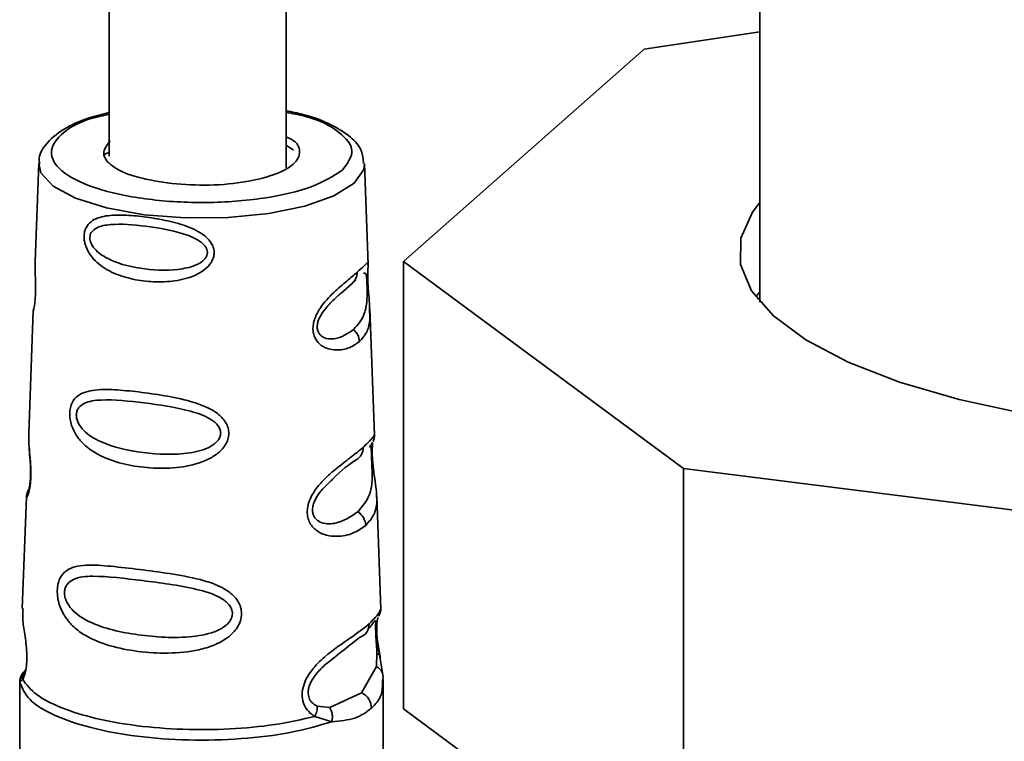
# Paper-space layout 'Blatt1' of a CAD drawing. Units: millimetres. Extents: x 0 to 5940, y 0 to 4200.
# Drawn here: x 5205 to 5226, y 1468 to 1483 of the extents above; entities that cross this region are included whole.
import ezdxf

# ---------------------------------------------------------------- set-up
doc = ezdxf.new("R2010")
doc.units = ezdxf.units.MM
doc.header["$LTSCALE"] = 10

psp = doc.layouts.new('Blatt1')

# ---------------------------------------------------------------- linework, layer by layer
at = {"color": 7, "linetype": 'Continuous', "lineweight": 35}
for p, q in [((5220.568, 1527.729), (5220.568, 1477.296)), ((5206.846, 1484.651), (5206.845, 1480.375)), ((5210.578, 1480.124), (5210.58, 1484.65)), ((5220.568, 1482.995), (5218.126, 1482.628)), ((5218.126, 1482.628), (5213.05, 1478.15)), ((5210.73, 1480.501), (5210.578, 1480.607)), ((5205.361, 1480.221), (5205.284, 1478.144)), ((5212.309, 1478.079), (5212.231, 1480.218)), ((5213.05, 1478.15), (5218.958, 1473.788)), ((5213.05, 1478.15), (5213.05, 1468.722)), ((5211.968, 1477.69), (5212.044, 1477.755)), ((5211.74, 1477.486), (5211.968, 1477.69)), ((5220.483, 1477.404), (5220.568, 1477.511)), ((5212.44, 1474.49), (5212.343, 1477.154)), ((5205.245, 1477.116), (5205.148, 1474.525)), ((5218.958, 1473.788), (5232.39, 1472.096)), ((5218.958, 1473.788), (5218.958, 1464.36)), ((5205.133, 1473.315), (5205.14, 1473.325)), ((5212.575, 1470.811), (5212.487, 1473.207)), ((5205.098, 1473.181), (5205.01, 1470.834)), ((5212.537, 1470.699), (5212.526, 1470.676)), ((5212.527, 1470.672), (5212.53, 1470.678)), ((5212.493, 1469.889), (5212.482, 1469.611)), ((5212.563, 1469.775), (5212.621, 1469.395)), ((5212.482, 1469.611), (5212.17, 1469.056)), ((5204.958, 1469.34), (5204.958, 1467.082)), ((5205.021, 1469.335), (5204.963, 1469.276)), ((5205.029, 1469.429), (5204.968, 1469.334)), ((5212.621, 1469.395), (5212.611, 1469.305)), ((5212.624, 1467.079), (5212.625, 1469.34)), ((5212.17, 1469.056), (5211.498, 1468.746)), ((5211.498, 1468.746), (5211.231, 1468.779)), ((5218.958, 1464.36), (5213.05, 1468.722)), ((5211.543, 1468.447), (5211.181, 1468.559))]:
    psp.add_line(p, q, dxfattribs=at)
at = {"color": 7, "linetype": 'Continuous', "lineweight": 35, "flags": 128}
for points in [[(5212.009, 1479.801), (5211.585, 1479.538), (5210.971, 1479.321), (5210.209, 1479.164), (5209.351, 1479.078), (5208.454, 1479.069), (5207.581, 1479.138), (5206.791, 1479.279), (5206.138, 1479.483), (5205.665, 1479.737), (5205.406, 1480.022), (5205.361, 1480.221)], [(5212.231, 1480.218), (5212.214, 1480.091), (5212.009, 1479.801)], [(5226.166, 1474.941), (5224.77, 1475.243), (5223.516, 1475.609), (5222.432, 1476.029), (5221.538, 1476.498), (5220.853, 1477.003), (5220.391, 1477.536), (5220.161, 1478.086), (5220.169, 1478.641), (5220.413, 1479.19), (5220.568, 1479.396)]]:
    psp.add_lwpolyline(points, dxfattribs=at)
at = {"color": 7, "linetype": 'Continuous', "lineweight": 35}
for centre, radius, start, end in [((5211.796, 1477.908), 0.278, 308.2925, 3.162), ((5211.761, 1476.445), 0.362, 2.7732, 48.4885), ((5211.926, 1474.214), 0.274, 297.2792, 3.483), ((5211.89, 1472.568), 0.366, 2.9285, 57.0521), ((5212.055, 1470.491), 0.271, 287.2109, 3.6946), ((5212.012, 1468.726), 0.366, 1.1631, 64.4031)]:
    psp.add_arc(centre, radius, start, end, dxfattribs=at)
for points, knots in [([(5206.845, 1481.292), (5206.7, 1481.256), (5206.319, 1481.163), (5205.85, 1480.941), (5205.515, 1480.657), (5205.345, 1480.376), (5205.374, 1480.236), (5205.379, 1480.212)], [0, 0, 0, 0, 0.172017, 0.450096, 0.737517, 0.953705, 1, 1, 1, 1]), ([(5212.208, 1480.216), (5212.201, 1480.309), (5212.184, 1480.523), (5211.935, 1480.793), (5211.539, 1481.043), (5211.073, 1481.23), (5210.699, 1481.305), (5210.578, 1481.329)], [0, 0, 0, 0, 0.1614264, 0.3685305, 0.6058865, 0.8724189, 1, 1, 1, 1]), ([(5210.578, 1481.296), (5210.712, 1481.271), (5211.207, 1481.178), (5211.742, 1480.887), (5212.069, 1480.48), (5211.863, 1480.21), (5211.76, 1480.075)], [0, 0, 0, 0, 0.109449, 0.4063, 0.70315, 1, 1, 1, 1]), ([(5211.76, 1480.075), (5211.569, 1479.952), (5211.186, 1479.705), (5210.128, 1479.463), (5208.899, 1479.368), (5207.646, 1479.438), (5206.57, 1479.661), (5205.834, 1480.004), (5205.543, 1480.417), (5205.767, 1480.826), (5206.249, 1481.127), (5206.721, 1481.229), (5206.845, 1481.255)], [0, 0, 0, 0, 0.106878, 0.213757, 0.320635, 0.427514, 0.534392, 0.641271, 0.748149, 0.855028, 0.961906, 1, 1, 1, 1]), ([(5210.578, 1480.778), (5210.614, 1480.762), (5210.813, 1480.675), (5210.901, 1480.467), (5210.783, 1480.199), (5210.34, 1479.965), (5209.67, 1479.807), (5208.857, 1479.739), (5208.329, 1479.784), (5208.065, 1479.806)], [0, 0, 0, 0, 0.034815, 0.195679, 0.356543, 0.517407, 0.678272, 0.839136, 1, 1, 1, 1]), ([(5206.861, 1480.459), (5206.806, 1480.438), (5206.75, 1480.418), (5206.738, 1480.393), (5206.738, 1480.392)], [0, 0, 0, 0, 0.9906782, 1, 1, 1, 1]), ([(5206.315, 1478.681), (5206.318, 1478.713), (5206.323, 1478.779), (5206.366, 1478.894), (5206.496, 1479.042), (5206.769, 1479.126), (5207.153, 1479.136), (5207.578, 1479.098), (5208.025, 1479.026), (5208.471, 1478.911), (5208.821, 1478.748), (5208.996, 1478.561), (5209.05, 1478.434), (5209.064, 1478.333), (5209.047, 1478.232), (5208.989, 1478.104), (5208.808, 1477.916), (5208.453, 1477.769), (5208.004, 1477.71), (5207.558, 1477.73), (5207.134, 1477.82), (5206.752, 1477.984), (5206.482, 1478.21), (5206.358, 1478.437), (5206.32, 1478.578), (5206.317, 1478.646), (5206.315, 1478.681)], [0, 0, 0, 0, 0.0145101, 0.0292273, 0.0593696, 0.1217541, 0.1856569, 0.249969, 0.3142802, 0.3782103, 0.4405758, 0.4706759, 0.4854276, 0.4999486, 0.5144629, 0.529223, 0.5594112, 0.6218915, 0.6857658, 0.7499835, 0.8141997, 0.8780802, 0.9405664, 0.970729, 0.9854732, 1, 1, 1, 1]), ([(5206.436, 1478.654), (5206.439, 1478.676), (5206.444, 1478.721), (5206.487, 1478.798), (5206.619, 1478.895), (5206.989, 1478.958), (5207.605, 1478.906), (5208.263, 1478.797), (5208.697, 1478.633), (5208.858, 1478.499), (5208.908, 1478.41), (5208.92, 1478.341), (5208.906, 1478.273), (5208.854, 1478.186), (5208.689, 1478.065), (5208.25, 1477.95), (5207.591, 1477.969), (5206.976, 1478.111), (5206.609, 1478.328), (5206.481, 1478.487), (5206.441, 1478.585), (5206.438, 1478.632), (5206.436, 1478.654)], [0, 0, 0, 0, 0.0114361, 0.0239514, 0.0512386, 0.1136247, 0.2499982, 0.3863829, 0.4487222, 0.4759504, 0.488486, 0.4999236, 0.5113698, 0.5238508, 0.5511019, 0.6135772, 0.7500146, 0.8864413, 0.9488977, 0.9760927, 0.9885539, 1, 1, 1, 1]), ([(5205.285, 1478.144), (5205.284, 1478.131), (5205.279, 1478.066), (5205.284, 1477.918), (5205.29, 1477.731), (5205.292, 1477.569), (5205.29, 1477.452), (5205.283, 1477.346), (5205.271, 1477.23), (5205.249, 1477.124), (5205.251, 1477.119), (5205.252, 1477.116)], [0, 0, 0, 0, 0.039032, 0.193876, 0.353712, 0.431902, 0.508997, 0.586199, 0.66455, 0.824908, 1, 1, 1, 1]), ([(5212.073, 1477.923), (5212.127, 1477.971), (5212.235, 1478.067), (5212.302, 1478.151), (5212.302, 1478.099), (5212.302, 1478.079)], [0, 0, 0, 0, 0.383123, 0.76413, 1, 1, 1, 1]), ([(5212.302, 1478.079), (5212.304, 1478.074), (5212.309, 1478.064), (5212.299, 1477.963), (5212.298, 1477.844), (5212.3, 1477.738), (5212.306, 1477.62), (5212.318, 1477.46), (5212.338, 1477.285), (5212.337, 1477.192), (5212.336, 1477.154)], [0, 0, 0, 0, 0.140359, 0.32523, 0.415821, 0.505006, 0.592476, 0.684996, 0.870308, 1, 1, 1, 1]), ([(5212.123, 1476.462), (5212.054, 1476.414), (5211.918, 1476.317), (5211.633, 1476.265), (5211.363, 1476.325), (5211.208, 1476.482), (5211.156, 1476.608), (5211.139, 1476.716), (5211.148, 1476.832), (5211.19, 1476.988), (5211.33, 1477.244), (5211.588, 1477.511), (5211.868, 1477.749), (5212.005, 1477.865), (5212.073, 1477.923)], [0, 0, 0, 0, 0.128278, 0.255987, 0.381042, 0.441461, 0.471552, 0.50006, 0.528635, 0.55861, 0.618871, 0.743738, 0.87153, 1, 1, 1, 1]), ([(5212.211, 1477.898), (5212.231, 1477.905), (5212.259, 1477.916), (5212.273, 1477.834), (5212.278, 1477.755), (5212.282, 1477.685), (5212.284, 1477.604), (5212.286, 1477.489), (5212.282, 1477.289), (5212.232, 1476.98), (5212.095, 1476.823), (5212.001, 1476.716)], [0, 0, 0, 0, 0.171442, 0.246628, 0.280313, 0.311864, 0.343303, 0.377728, 0.452598, 0.62453, 1, 1, 1, 1]), ([(5212.001, 1476.716), (5211.876, 1476.63), (5211.694, 1476.506), (5211.402, 1476.516), (5211.282, 1476.606), (5211.242, 1476.688), (5211.23, 1476.76), (5211.237, 1476.84), (5211.27, 1476.953), (5211.379, 1477.142), (5211.57, 1477.341), (5211.684, 1477.439), (5211.74, 1477.486)], [0, 0, 0, 0, 0.322451, 0.470078, 0.534379, 0.563916, 0.590887, 0.618118, 0.647335, 0.711844, 0.85925, 1, 1, 1, 1]), ([(5205.259, 1477.173), (5205.256, 1477.164), (5205.247, 1477.138), (5205.246, 1477.111), (5205.244, 1477.093)], [0, 0, 0, 0, 0.325475, 1, 1, 1, 1]), ([(5212.336, 1477.154), (5212.34, 1477.07), (5212.348, 1476.857), (5212.284, 1476.644), (5212.177, 1476.523), (5212.123, 1476.462)], [0, 0, 0, 0, 0.244419, 0.621311, 1, 1, 1, 1]), ([(5206.012, 1474.95), (5206.015, 1474.99), (5206.022, 1475.071), (5206.072, 1475.208), (5206.177, 1475.328), (5206.347, 1475.409), (5206.616, 1475.459), (5207.01, 1475.45), (5207.528, 1475.396), (5208.076, 1475.316), (5208.549, 1475.215), (5208.901, 1475.087), (5209.137, 1474.953), (5209.288, 1474.801), (5209.358, 1474.648), (5209.374, 1474.525), (5209.354, 1474.401), (5209.28, 1474.242), (5209.123, 1474.083), (5208.883, 1473.948), (5208.526, 1473.831), (5208.052, 1473.778), (5207.504, 1473.807), (5206.988, 1473.912), (5206.595, 1474.075), (5206.328, 1474.271), (5206.161, 1474.458), (5206.061, 1474.651), (5206.016, 1474.824), (5206.014, 1474.909), (5206.012, 1474.95)], [0, 0, 0, 0, 0.014222, 0.029237, 0.059372, 0.088423, 0.122087, 0.185874, 0.249963, 0.314046, 0.377829, 0.411506, 0.440538, 0.470649, 0.485633, 0.499915, 0.514246, 0.529225, 0.559441, 0.588398, 0.622253, 0.685997, 0.74999, 0.813981, 0.877724, 0.911506, 0.940519, 0.97071, 0.985734, 1, 1, 1, 1]), ([(5206.152, 1474.917), (5206.155, 1474.944), (5206.161, 1474.999), (5206.213, 1475.092), (5206.371, 1475.204), (5206.817, 1475.258), (5207.568, 1475.176), (5208.381, 1475.061), (5208.923, 1474.882), (5209.124, 1474.724), (5209.187, 1474.616), (5209.202, 1474.532), (5209.185, 1474.448), (5209.12, 1474.342), (5208.913, 1474.192), (5208.365, 1474.061), (5207.551, 1474.096), (5206.8, 1474.259), (5206.357, 1474.516), (5206.204, 1474.711), (5206.157, 1474.831), (5206.153, 1474.89), (5206.152, 1474.917)], [0, 0, 0, 0, 0.011405, 0.023957, 0.051203, 0.1136, 0.249995, 0.386365, 0.448723, 0.475925, 0.488442, 0.499882, 0.51137, 0.523815, 0.551049, 0.613552, 0.750025, 0.886476, 0.948921, 0.976102, 0.988566, 1, 1, 1, 1]), ([(5205.15, 1474.525), (5205.149, 1474.469), (5205.147, 1474.355), (5205.166, 1474.136), (5205.187, 1473.913), (5205.195, 1473.721), (5205.193, 1473.581), (5205.184, 1473.457), (5205.162, 1473.319), (5205.13, 1473.216), (5205.102, 1473.169), (5205.101, 1473.177), (5205.1, 1473.181)], [0, 0, 0, 0, 0.1226374, 0.2480284, 0.3782641, 0.4431849, 0.5047033, 0.5675311, 0.6313619, 0.7620108, 0.8870257, 1, 1, 1, 1]), ([(5212.199, 1474.23), (5212.264, 1474.293), (5212.391, 1474.415), (5212.421, 1474.466), (5212.436, 1474.49)], [0, 0, 0, 0, 0.507524, 1, 1, 1, 1]), ([(5212.414, 1474.358), (5212.423, 1474.381), (5212.439, 1474.427), (5212.44, 1474.474), (5212.44, 1474.497)], [0, 0, 0, 0, 0.507585, 1, 1, 1, 1]), ([(5212.436, 1474.49), (5212.436, 1474.491), (5212.443, 1474.5), (5212.44, 1474.495), (5212.437, 1474.49)], [0, 0, 0, 0, 0.095642, 1, 1, 1, 1]), ([(5205.157, 1474.264), (5205.158, 1474.236), (5205.16, 1474.148), (5205.175, 1473.999), (5205.184, 1473.841), (5205.188, 1473.717), (5205.186, 1473.595), (5205.178, 1473.489), (5205.164, 1473.404), (5205.146, 1473.327), (5205.13, 1473.298), (5205.134, 1473.308), (5205.134, 1473.308)], [0, 0, 0, 0, 0.077718, 0.245046, 0.329172, 0.412928, 0.496678, 0.58271, 0.673413, 0.770098, 0.981483, 1, 1, 1, 1]), ([(5212.255, 1472.587), (5212.173, 1472.528), (5212.009, 1472.412), (5211.704, 1472.344), (5211.441, 1472.369), (5211.246, 1472.445), (5211.108, 1472.571), (5211.04, 1472.721), (5211.017, 1472.85), (5211.03, 1472.988), (5211.086, 1473.173), (5211.215, 1473.382), (5211.401, 1473.585), (5211.656, 1473.808), (5211.953, 1474.027), (5212.117, 1474.163), (5212.199, 1474.23)], [0, 0, 0, 0, 0.127846, 0.255265, 0.323105, 0.380953, 0.441452, 0.471007, 0.500075, 0.529147, 0.55864, 0.618954, 0.6811, 0.744454, 0.871964, 1, 1, 1, 1]), ([(5212.325, 1474.234), (5212.325, 1474.234), (5212.366, 1474.275), (5212.364, 1474.264), (5212.374, 1474.176), (5212.376, 1474.084), (5212.379, 1474), (5212.384, 1473.904), (5212.39, 1473.767), (5212.396, 1473.532), (5212.359, 1473.18), (5212.198, 1472.999), (5212.089, 1472.875)], [0, 0, 0, 0, 0.000167, 0.171647, 0.246406, 0.280462, 0.311973, 0.343548, 0.377784, 0.452652, 0.624549, 1, 1, 1, 1]), ([(5212.402, 1474.339), (5212.392, 1474.319), (5212.372, 1474.281), (5212.34, 1474.25), (5212.325, 1474.235)], [0, 0, 0, 0, 0.514207, 1, 1, 1, 1]), ([(5212.403, 1474.313), (5212.402, 1474.305), (5212.397, 1474.275), (5212.393, 1474.184), (5212.393, 1474.06), (5212.403, 1473.919), (5212.424, 1473.728), (5212.456, 1473.511), (5212.482, 1473.326), (5212.484, 1473.239), (5212.484, 1473.207)], [0, 0, 0, 0, 0.038942, 0.144592, 0.248616, 0.352841, 0.458696, 0.675373, 0.882672, 1, 1, 1, 1]), ([(5211.554, 1473.556), (5211.554, 1473.557), (5211.757, 1473.768), (5211.904, 1473.87), (5212.051, 1473.971)], [0, 0, 0, 0, 0.000577, 1, 1, 1, 1]), ([(5212.089, 1472.875), (5211.938, 1472.77), (5211.718, 1472.617), (5211.349, 1472.612), (5211.195, 1472.717), (5211.144, 1472.814), (5211.128, 1472.9), (5211.138, 1472.995), (5211.181, 1473.127), (5211.323, 1473.35), (5211.459, 1473.472), (5211.554, 1473.556)], [0, 0, 0, 0, 0.3753584, 0.5472025, 0.6220593, 0.6564691, 0.6878368, 0.7195278, 0.753515, 0.8283494, 1, 1, 1, 1]), ([(5205.138, 1473.326), (5205.127, 1473.301), (5205.105, 1473.252), (5205.1, 1473.201), (5205.098, 1473.177)], [0, 0, 0, 0, 0.506299, 1, 1, 1, 1]), ([(5212.484, 1473.207), (5212.486, 1473.172), (5212.494, 1473.007), (5212.443, 1472.797), (5212.318, 1472.657), (5212.255, 1472.587)], [0, 0, 0, 0, 0.120811, 0.559651, 1, 1, 1, 1]), ([(5205.749, 1471.215), (5205.753, 1471.261), (5205.76, 1471.355), (5205.817, 1471.512), (5205.933, 1471.642), (5206.124, 1471.723), (5206.428, 1471.762), (5206.879, 1471.73), (5207.477, 1471.659), (5208.116, 1471.575), (5208.668, 1471.479), (5209.083, 1471.35), (5209.362, 1471.209), (5209.541, 1471.04), (5209.623, 1470.865), (5209.644, 1470.722), (5209.619, 1470.576), (5209.532, 1470.391), (5209.34, 1470.202), (5209.054, 1470.052), (5208.635, 1469.929), (5208.088, 1469.88), (5207.45, 1469.919), (5206.854, 1470.036), (5206.404, 1470.212), (5206.102, 1470.43), (5205.914, 1470.643), (5205.803, 1470.864), (5205.754, 1471.067), (5205.751, 1471.166), (5205.749, 1471.215)], [0, 0, 0, 0, 0.014531, 0.029292, 0.05949, 0.088445, 0.122288, 0.186021, 0.249981, 0.313939, 0.377665, 0.4115, 0.440452, 0.470629, 0.485382, 0.499917, 0.514478, 0.529272, 0.559558, 0.590719, 0.622448, 0.686125, 0.749984, 0.813843, 0.87754, 0.911452, 0.940415, 0.970666, 0.985451, 1, 1, 1, 1]), ([(5205.902, 1471.176), (5205.906, 1471.207), (5205.913, 1471.271), (5205.973, 1471.377), (5206.151, 1471.499), (5206.661, 1471.538), (5207.531, 1471.422), (5208.48, 1471.309), (5209.118, 1471.125), (5209.357, 1470.949), (5209.431, 1470.825), (5209.45, 1470.727), (5209.429, 1470.629), (5209.351, 1470.505), (5209.106, 1470.334), (5208.462, 1470.194), (5207.512, 1470.248), (5206.642, 1470.423), (5206.135, 1470.71), (5205.962, 1470.935), (5205.908, 1471.076), (5205.904, 1471.144), (5205.902, 1471.176)], [0, 0, 0, 0, 0.0114199, 0.0239772, 0.0512309, 0.1136162, 0.2500149, 0.3863833, 0.4487182, 0.4759209, 0.4884565, 0.4998701, 0.5113621, 0.5238074, 0.5510455, 0.6135466, 0.7500205, 0.8864919, 0.9489292, 0.9761019, 0.9885576, 1, 1, 1, 1]), ([(5205.033, 1470.833), (5205.025, 1470.767), (5205.009, 1470.631), (5205.058, 1470.36), (5205.091, 1470.107), (5205.108, 1469.904), (5205.108, 1469.703), (5205.089, 1469.532), (5205.055, 1469.406), (5205.032, 1469.359), (5205.021, 1469.335)], [0, 0, 0, 0, 0.198438, 0.405254, 0.506294, 0.604658, 0.701637, 0.798932, 0.897991, 1, 1, 1, 1]), ([(5212.326, 1470.509), (5212.417, 1470.604), (5212.565, 1470.759), (5212.557, 1470.796), (5212.554, 1470.81)], [0, 0, 0, 0, 0.620652, 1, 1, 1, 1]), ([(5212.542, 1470.696), (5212.552, 1470.719), (5212.572, 1470.767), (5212.573, 1470.814), (5212.574, 1470.837)], [0, 0, 0, 0, 0.489442, 1, 1, 1, 1]), ([(5211.181, 1468.559), (5211.137, 1468.59), (5211.05, 1468.65), (5210.953, 1468.794), (5210.906, 1468.973), (5210.925, 1469.169), (5210.999, 1469.36), (5211.151, 1469.591), (5211.485, 1469.917), (5211.963, 1470.225), (5212.204, 1470.413), (5212.326, 1470.509)], [0, 0, 0, 0, 0.061862, 0.122011, 0.181005, 0.239753, 0.297291, 0.360811, 0.486283, 0.739262, 1, 1, 1, 1]), ([(5212.309, 1470.407), (5212.326, 1470.424), (5212.417, 1470.512), (5212.452, 1470.603), (5212.459, 1470.576), (5212.459, 1470.575)], [0, 0, 0, 0, 0.177582, 0.94325, 1, 1, 1, 1]), ([(5212.459, 1470.575), (5212.463, 1470.573), (5212.468, 1470.57), (5212.465, 1470.501), (5212.464, 1470.426), (5212.465, 1470.353), (5212.468, 1470.29), (5212.471, 1470.224), (5212.477, 1470.13), (5212.486, 1470.011), (5212.491, 1469.931), (5212.493, 1469.889)], [0, 0, 0, 0, 0.248044, 0.387413, 0.505792, 0.564459, 0.621283, 0.678949, 0.737899, 0.862816, 1, 1, 1, 1]), ([(5212.483, 1470.563), (5212.481, 1470.551), (5212.474, 1470.495), (5212.476, 1470.35), (5212.495, 1470.15), (5212.528, 1469.95), (5212.551, 1469.834), (5212.563, 1469.775)], [0, 0, 0, 0, 0.061158, 0.291491, 0.522526, 0.757772, 1, 1, 1, 1]), ([(5212.558, 1469.822), (5212.548, 1469.875), (5212.53, 1469.977), (5212.503, 1470.152), (5212.49, 1470.298), (5212.487, 1470.401), (5212.488, 1470.494), (5212.498, 1470.586), (5212.508, 1470.624), (5212.513, 1470.643)], [0, 0, 0, 0, 0.178437, 0.346541, 0.507176, 0.586644, 0.666564, 0.829257, 1, 1, 1, 1]), ([(5211.388, 1469.639), (5211.533, 1469.754), (5211.83, 1469.99), (5212.032, 1470.15), (5212.135, 1470.232)], [0, 0, 0, 0, 0.488698, 1, 1, 1, 1]), ([(5212.563, 1469.775), (5212.564, 1469.786), (5212.565, 1469.808), (5212.552, 1469.839), (5212.529, 1469.867), (5212.505, 1469.881), (5212.493, 1469.889)], [0, 0, 0, 0, 0.247776, 0.499997, 0.752219, 1, 1, 1, 1]), ([(5204.963, 1469.276), (5204.964, 1469.302), (5204.967, 1469.356), (5204.996, 1469.432), (5205.04, 1469.501), (5205.081, 1469.535), (5205.102, 1469.552)], [0, 0, 0, 0, 0.24632, 0.499975, 0.753643, 1, 1, 1, 1]), ([(5205.021, 1469.335), (5205.02, 1469.355), (5205.019, 1469.394), (5205.032, 1469.452), (5205.055, 1469.506), (5205.079, 1469.537), (5205.091, 1469.553)], [0, 0, 0, 0, 0.247775, 0.499995, 0.752217, 1, 1, 1, 1]), ([(5211.231, 1468.779), (5211.199, 1468.796), (5211.139, 1468.827), (5211.079, 1468.902), (5211.051, 1468.976), (5211.041, 1469.036), (5211.042, 1469.101), (5211.058, 1469.19), (5211.105, 1469.305), (5211.218, 1469.476), (5211.319, 1469.573), (5211.388, 1469.639)], [0, 0, 0, 0, 0.133407, 0.251124, 0.307297, 0.361453, 0.415563, 0.471371, 0.584447, 0.717273, 1, 1, 1, 1]), ([(5212.621, 1469.395), (5212.619, 1469.416), (5212.616, 1469.459), (5212.588, 1469.519), (5212.543, 1469.572), (5212.502, 1469.598), (5212.482, 1469.611)], [0, 0, 0, 0, 0.246335, 0.499996, 0.753658, 1, 1, 1, 1]), ([(5211.181, 1468.559), (5210.907, 1468.497), (5210.36, 1468.373), (5209.392, 1468.284), (5208.396, 1468.274), (5207.423, 1468.351), (5206.541, 1468.508), (5205.813, 1468.735), (5205.266, 1469.015), (5205.102, 1469.229), (5205.021, 1469.335)], [0, 0, 0, 0, 0.125, 0.25, 0.375, 0.5, 0.625, 0.75, 0.875, 1, 1, 1, 1]), ([(5212.611, 1469.305), (5212.609, 1469.203), (5212.605, 1468.966), (5212.46, 1468.817), (5212.377, 1468.733)], [0, 0, 0, 0, 0.432359, 1, 1, 1, 1]), ([(5211.231, 1468.779), (5211.232, 1468.762), (5211.233, 1468.728), (5211.224, 1468.672), (5211.208, 1468.615), (5211.189, 1468.577), (5211.181, 1468.559)], [0, 0, 0, 0, 0.247778, 0.5, 0.752222, 1, 1, 1, 1]), ([(5211.498, 1468.746), (5211.509, 1468.725), (5211.532, 1468.683), (5211.55, 1468.607), (5211.556, 1468.526), (5211.547, 1468.473), (5211.543, 1468.447)], [0, 0, 0, 0, 0.2463387, 0.5, 0.7536613, 1, 1, 1, 1]), ([(5212.377, 1468.733), (5212.27, 1468.654), (5212.057, 1468.495), (5211.714, 1468.463), (5211.543, 1468.447)], [0, 0, 0, 0, 0.501024, 1, 1, 1, 1])]:
    psp.add_open_spline(points, degree=3, knots=knots, dxfattribs=at)
for points in [[(5208.065, 1479.806), (5207.823, 1479.847), (5207.338, 1479.931), (5206.868, 1480.16), (5206.663, 1480.428), (5206.796, 1480.604), (5206.863, 1480.692)], [(5211.543, 1468.447), (5211.262, 1468.366), (5210.7, 1468.203), (5209.636, 1468.075), (5208.517, 1468.046), (5207.417, 1468.127), (5206.433, 1468.309), (5205.651, 1468.577), (5205.11, 1468.908), (5205.012, 1469.153), (5204.963, 1469.276)]]:
    psp.add_open_spline(points, degree=3, dxfattribs=at)

doc.saveas('drawing.dxf')
